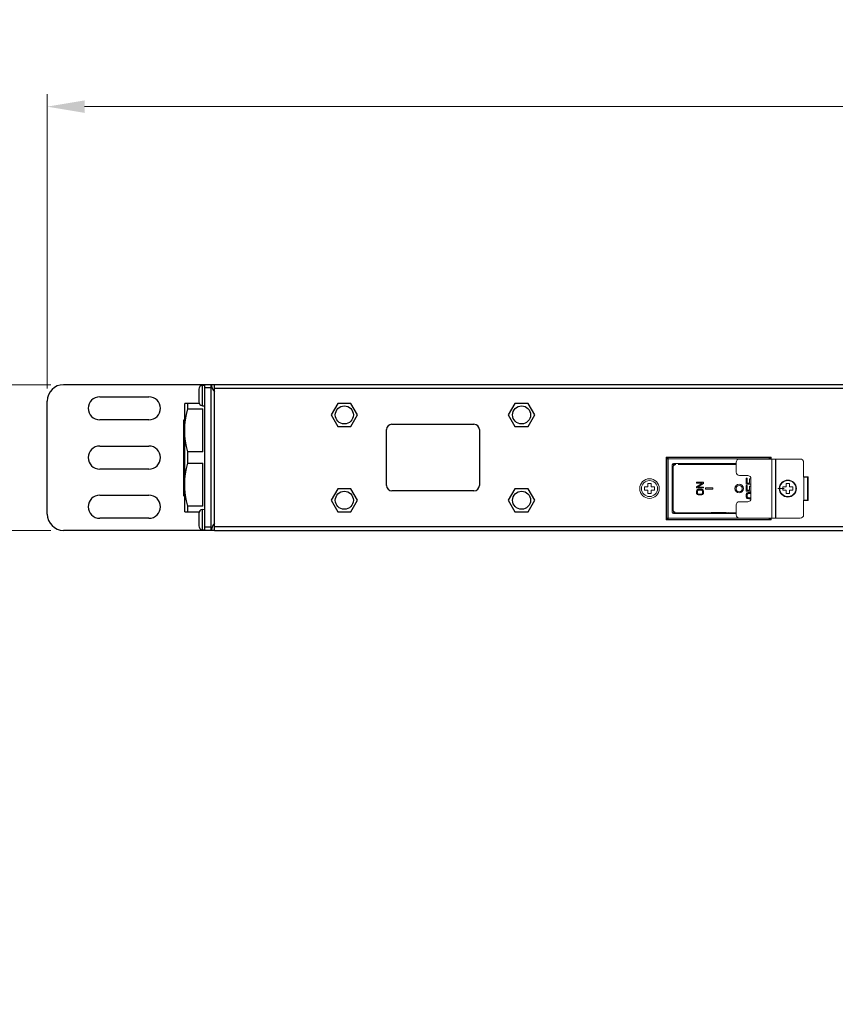
# Model space of a CAD drawing. Units: millimetres. Extents: x 0 to 1680, y 0 to 1188.
# Drawn here: x 341 to 590, y 299 to 599 of the extents above; entities that cross this region are included whole.
import ezdxf

# ---------------------------------------------------------------- set-up
doc = ezdxf.new("R2010")
doc.units = ezdxf.units.MM
doc.header["$LTSCALE"] = 8
doc.header["$PDMODE"] = 3
doc.header["$PDSIZE"] = 0.35
doc.layers.get('0').update_dxf_attribs({"linetype": 'CONTINUOUS'})
doc.layers.get('Defpoints').update_dxf_attribs({"linetype": 'CONTINUOUS'})
for name, color, linetype in [('02___PRT_ALL_AXES', 7, 'CONTINUOUS'), ('7_ALL_FEATURES', 7, 'CONTINUOUS'), ('DIM', 5, 'CONTINUOUS')]:
    doc.layers.add(name, color=color, linetype=linetype)
doc.dimstyles.get("Standard").update_dxf_attribs({"dimscale": 3.8, "dimtxt": 3, "dimasz": 3, "dimexe": 1, "dimexo": 1, "dimgap": 1, "dimtad": 1, "dimlfac": 0.1, "dimdsep": 46, "dimtxsty": 'Standard', "dimblk": '_FILLED', "dimcen": 3, "dimadec": 0, "dimazin": 2, "dimtfac": 1, "dimtmove": 0, "dimatfit": 3, "dimldrblk": '_FILLED', "dimfxl": 1, "dimtolj": 1, "dimtzin": 0, "dimlwd": 0, "dimlwe": 0, "dimarcsym": 0})

# ---------------------------------------------------------------- blocks, each defined once
blk = doc.blocks.new('_FILLED')
at = {"color": 0, "linetype": 'ByBlock'}
blk.add_solid([(0, 0), (-1, 0.167), (-1, -0.167)], dxfattribs=at)
blk = doc.blocks.new('*D21')
at = {"layer": 'Defpoints', "color": 0, "linetype": 'Continuous', "transparency": 16777216}
for p in [(349.4, 573), (349.4, 483.34), (1436.5, 483.34)]:
    blk.add_point(p, dxfattribs=at)
at = {"layer": 'DIM', "color": 0, "linetype": 'Continuous', "lineweight": 0, "transparency": 16777216}
for p, q in [((349.4, 487.14), (349.4, 576.8)), ((1436.5, 487.14), (1436.5, 576.8)), ((1425.1, 573), (360.8, 573))]:
    blk.add_line(p, q, dxfattribs=at)
at = {"layer": 'DIM', "color": 0, "linetype": 'Continuous', "lineweight": 0, "transparency": 16777216, "xscale": 11.4, "yscale": 11.4, "zscale": 11.4, "rotation": 180}
blk.add_blockref('_FILLED', (349.4, 573), dxfattribs=at)
at = {"layer": 'DIM', "color": 0, "linetype": 'Continuous', "lineweight": 0, "transparency": 16777216, "xscale": 11.4, "yscale": 11.4, "zscale": 11.4}
blk.add_blockref('_FILLED', (1436.5, 573), dxfattribs=at)
at = {"layer": 'DIM', "color": 0, "linetype": 'Continuous', "transparency": 16777216, "insert": (892.95, 582.5), "char_height": 11.4, "attachment_point": 5}
blk.add_mtext('\\A1;108.71cm [42.8"]', dxfattribs=at)
blk = doc.blocks.new('*D22')
at = {"layer": 'Defpoints', "color": 0, "linetype": 'Continuous', "transparency": 16777216}
for p in [(354.34, 488.28), (273, 443.88), (354.34, 443.88)]:
    blk.add_point(p, dxfattribs=at)
at = {"layer": 'DIM', "color": 0, "linetype": 'Continuous', "lineweight": 0, "transparency": 16777216}
for p, q in [((350.54, 488.28), (269.2, 488.28)), ((273, 476.88), (273, 455.28)), ((350.54, 443.88), (269.2, 443.88)), ((273, 443.88), (273, 299.48))]:
    blk.add_line(p, q, dxfattribs=at)
at = {"layer": 'DIM', "color": 0, "linetype": 'Continuous', "lineweight": 0, "transparency": 16777216, "xscale": 11.4, "yscale": 11.4, "zscale": 11.4}
for p, rotation in [((273, 488.28), 90), ((273, 443.88), 270)]:
    blk.add_blockref('_FILLED', p, dxfattribs=dict(at, rotation=rotation))
at = {"layer": 'DIM', "color": 0, "linetype": 'Continuous', "transparency": 16777216, "insert": (263.5, 365.98), "char_height": 11.4, "attachment_point": 5, "rotation": 90}
blk.add_mtext('\\A1;4.44cm [1.75"]', dxfattribs=at)

msp = doc.modelspace()

# ---------------------------------------------------------------- linework, layer by layer
at = {"color": 3, "linetype": 'Continuous'}
for p, q in [((397.402, 488.278), (354.402, 488.278)), ((397.402, 443.878), (397.402, 488.278)), ((399.402, 443.878), (399.402, 488.278)), ((399.902, 486.811), (400.402, 486.078)), ((400.402, 443.878), (400.402, 488.278)), ((686.502, 488.278), (400.402, 488.278)), ((686.502, 487.078), (400.402, 487.078)), ((349.402, 448.878), (349.402, 483.278)), ((365.402, 484.578), (380.402, 484.578)), ((380.402, 477.578), (365.402, 477.578)), ((452.802, 457.578), (452.802, 474.578)), ((454.452, 476.228), (479.452, 476.228)), ((481.102, 474.578), (481.102, 457.578)), ((365.402, 469.578), (380.402, 469.578)), ((380.402, 462.578), (365.402, 462.578)), ((365.402, 454.578), (380.402, 454.578)), ((479.452, 455.928), (454.452, 455.928)), ((380.402, 447.578), (365.402, 447.578)), ((400.402, 445.078), (686.502, 445.078)), ((397.402, 443.878), (354.402, 443.878)), ((400.402, 443.878), (686.502, 443.878))]:
    msp.add_line(p, q, dxfattribs=at)
at = {"color": 7, "linetype": 'Continuous'}
for p, q in [((400.402, 488.278), (397.402, 488.278)), ((399.402, 487.278), (397.402, 487.278)), ((391.302, 449.578), (391.302, 482.578)), ((395.716, 482.578), (391.302, 482.578)), ((392.302, 480.876), (392.302, 482.578)), ((392.302, 480.876), (396.802, 480.876)), ((396.802, 467.78), (396.802, 480.876)), ((437.931, 482.578), (435.91, 479.078)), ((441.973, 482.578), (437.931, 482.578)), ((443.993, 479.078), (441.973, 482.578)), ((491.931, 482.578), (489.91, 479.078)), ((495.973, 482.578), (491.931, 482.578)), ((497.993, 479.078), (495.973, 482.578)), ((391.302, 478.023), (391.002, 477.504)), ((391.002, 454.306), (391.002, 477.504)), ((435.91, 479.078), (437.931, 475.578)), ((441.973, 475.578), (443.993, 479.078)), ((489.91, 479.078), (491.931, 475.578)), ((495.973, 475.578), (497.993, 479.078)), ((437.931, 475.578), (441.973, 475.578)), ((491.931, 475.578), (495.973, 475.578)), ((391.002, 466.314), (391.007, 466.078)), ((392.302, 464.376), (392.302, 467.78)), ((396.802, 467.78), (392.302, 467.78)), ((392.302, 464.376), (396.802, 464.376)), ((396.802, 451.28), (396.802, 464.376)), ((437.931, 456.578), (435.91, 453.078)), ((441.973, 456.578), (437.931, 456.578)), ((443.993, 453.078), (441.973, 456.578)), ((491.931, 456.578), (489.91, 453.078)), ((495.973, 456.578), (491.931, 456.578)), ((497.993, 453.078), (495.973, 456.578)), ((391.002, 454.306), (391.302, 454.825)), ((435.91, 453.078), (437.931, 449.578)), ((441.973, 449.578), (443.993, 453.078)), ((489.91, 453.078), (491.931, 449.578)), ((495.973, 449.578), (497.993, 453.078)), ((392.302, 449.578), (392.302, 451.28)), ((396.802, 451.28), (392.302, 451.28)), ((391.302, 449.578), (395.716, 449.578)), ((437.931, 449.578), (441.973, 449.578)), ((491.931, 449.578), (495.973, 449.578)), ((399.402, 444.878), (397.402, 444.878)), ((400.402, 443.878), (397.402, 443.878))]:
    msp.add_line(p, q, dxfattribs=at)
at = {"color": 7, "linetype": 'Continuous', "lineweight": 0}
for p, q in [((538.028, 466.077), (570.028, 466.077)), ((538.218, 447.56), (538.218, 465.696)), ((569.841, 465.696), (538.218, 465.696)), ((538.599, 466.077), (538.599, 447.179)), ((578.912, 465.628), (560.372, 465.628)), ((564.406, 466.077), (564.406, 466.153)), ((566.616, 466.077), (566.616, 466.153)), ((567.047, 466.077), (567.047, 466.128)), ((568.622, 466.128), (568.622, 466.077)), ((569.46, 465.628), (569.46, 466.077)), ((569.841, 465.696), (569.841, 465.628)), ((570.272, 447.628), (570.272, 465.628)), ((571.372, 465.628), (571.372, 447.628)), ((571.472, 465.628), (571.472, 447.628)), ((539.869, 449.364), (539.869, 463.892)), ((540.187, 462.749), (539.869, 462.749)), ((539.877, 463.943), (540.98, 463.943)), ((540.187, 449.987), (540.187, 463.27)), ((540.209, 463.218), (540.187, 463.218)), ((540.25, 464.273), (559.372, 464.273)), ((540.372, 463.718), (540.271, 463.586)), ((540.502, 463.819), (540.372, 463.718)), ((541.762, 463.995), (541.726, 463.993)), ((541.726, 463.993), (541.762, 463.995)), ((541.762, 463.995), (551.642, 463.995)), ((551.642, 464.109), (551.642, 463.995)), ((556.307, 464.109), (551.642, 464.109)), ((552.834, 464.109), (552.834, 464.273)), ((554.917, 464.273), (554.917, 464.109)), ((555.226, 464.273), (555.226, 464.108)), ((556.307, 464.109), (556.307, 463.995)), ((556.417, 464.108), (556.307, 464.108)), ((556.307, 463.995), (559.372, 463.995)), ((556.418, 464.108), (556.418, 463.995)), ((557.655, 463.995), (557.011, 463.957)), ((559.372, 461.628), (559.372, 464.628)), ((579.912, 464.628), (579.912, 460.128)), ((560.372, 460.628), (562.872, 460.628)), ((562.361, 457.996), (562.361, 459.753)), ((562.361, 459.753), (562.702, 459.753)), ((562.702, 459.753), (562.702, 458.288)), ((563.439, 458.288), (563.439, 459.558)), ((563.439, 459.558), (563.78, 459.558)), ((563.78, 459.558), (563.78, 458.288)), ((563.872, 453.628), (563.872, 459.628)), ((579.912, 460.128), (581.112, 460.128)), ((580.012, 453.128), (580.012, 460.128)), ((581.112, 453.128), (581.112, 460.128)), ((531.448, 457.128), (531.448, 456.128)), ((532.448, 457.128), (531.448, 457.128)), ((531.448, 456.128), (532.448, 456.128)), ((532.448, 458.128), (532.448, 457.128)), ((533.448, 458.128), (532.448, 458.128)), ((532.448, 456.128), (532.448, 455.128)), ((533.448, 457.128), (533.448, 458.128)), ((534.448, 457.128), (533.448, 457.128)), ((533.448, 455.128), (533.448, 456.128)), ((533.448, 456.128), (534.448, 456.128)), ((534.448, 456.128), (534.448, 457.128)), ((539.869, 458.279), (540.187, 458.279)), ((547.223, 458.584), (547.223, 458.317)), ((547.223, 458.584), (549.434, 458.584)), ((549.08, 458.317), (547.223, 457.206)), ((549.109, 458.317), (547.223, 458.317)), ((547.223, 457.206), (547.223, 456.806)), ((547.252, 457.206), (547.223, 457.206)), ((549.434, 456.806), (547.223, 456.806)), ((547.252, 458.317), (547.252, 458.584)), ((547.252, 457.206), (549.109, 458.317)), ((547.252, 456.806), (547.252, 457.206)), ((547.362, 456.139), (547.269, 455.961)), ((547.298, 455.961), (547.391, 456.139)), ((547.547, 456.317), (547.362, 456.139)), ((547.391, 456.139), (547.362, 456.139)), ((547.391, 456.139), (547.577, 456.317)), ((549.434, 458.184), (547.53, 457.072)), ((547.53, 457.072), (549.434, 457.072)), ((547.733, 456.406), (547.547, 456.317)), ((547.577, 456.317), (547.547, 456.317)), ((547.577, 456.317), (547.762, 456.406)), ((547.67, 456.05), (547.577, 455.917)), ((547.809, 456.139), (547.67, 456.05)), ((547.965, 456.45), (547.733, 456.406)), ((547.762, 456.406), (547.733, 456.406)), ((547.762, 456.406), (547.995, 456.45)), ((547.995, 456.183), (547.809, 456.139)), ((547.995, 456.45), (548.691, 456.45)), ((548.691, 456.183), (547.995, 456.183)), ((548.662, 456.183), (548.847, 456.139)), ((548.691, 456.45), (548.923, 456.406)), ((548.877, 456.139), (548.691, 456.183)), ((548.847, 456.139), (548.987, 456.05)), ((548.877, 456.139), (548.847, 456.139)), ((549.016, 456.05), (548.877, 456.139)), ((548.923, 456.406), (549.109, 456.317)), ((548.987, 456.05), (549.08, 455.917)), ((549.016, 456.05), (548.987, 456.05)), ((549.109, 455.917), (549.016, 456.05)), ((549.109, 456.317), (549.294, 456.139)), ((549.294, 456.139), (549.387, 455.961)), ((549.434, 458.584), (549.434, 458.184)), ((549.434, 457.072), (549.434, 456.806)), ((550.028, 456.818), (550.028, 456.437)), ((550.028, 456.818), (552.239, 456.818)), ((550.028, 456.437), (552.239, 456.437)), ((550.057, 456.437), (550.057, 456.818)), ((552.239, 456.818), (552.239, 456.437)), ((563.872, 457.996), (562.361, 457.996)), ((562.361, 455.848), (562.361, 457.605)), ((562.361, 457.605), (562.702, 457.605)), ((562.702, 458.288), (563.439, 458.288)), ((562.702, 457.605), (562.702, 456.141)), ((562.702, 456.141), (563.439, 456.141)), ((563.439, 456.141), (563.439, 457.41)), ((563.439, 457.41), (563.78, 457.41)), ((563.78, 458.288), (563.872, 458.288)), ((563.78, 457.41), (563.78, 456.141)), ((563.78, 456.141), (563.872, 456.141)), ((572.039, 456.628), (573.944, 456.628)), ((573.608, 457.128), (573.608, 456.128)), ((574.608, 457.128), (573.608, 457.128)), ((573.608, 456.128), (574.608, 456.128)), ((574.608, 458.128), (574.608, 457.128)), ((575.608, 458.128), (574.608, 458.128)), ((574.608, 456.128), (574.608, 455.128)), ((575.608, 457.128), (575.608, 458.128)), ((576.608, 457.128), (575.608, 457.128)), ((575.608, 455.128), (575.608, 456.128)), ((575.608, 456.128), (576.608, 456.128)), ((576.608, 456.128), (576.608, 457.128)), ((532.448, 455.128), (533.448, 455.128)), ((540.187, 454.977), (539.869, 454.977)), ((547.269, 455.961), (547.223, 455.739)), ((547.223, 455.739), (547.223, 455.383)), ((547.252, 455.739), (547.223, 455.739)), ((547.223, 455.383), (547.269, 455.161)), ((547.223, 455.383), (547.252, 455.383)), ((547.252, 455.739), (547.298, 455.961)), ((547.252, 455.383), (547.252, 455.739)), ((547.298, 455.161), (547.252, 455.383)), ((547.298, 455.961), (547.269, 455.961)), ((547.269, 455.161), (547.362, 454.983)), ((547.298, 455.161), (547.269, 455.161)), ((547.391, 454.983), (547.298, 455.161)), ((547.362, 454.983), (547.547, 454.806)), ((547.391, 454.983), (547.362, 454.983)), ((547.577, 454.806), (547.391, 454.983)), ((547.577, 455.917), (547.53, 455.739)), ((547.53, 455.739), (547.53, 455.383)), ((547.53, 455.383), (547.577, 455.206)), ((547.547, 454.806), (547.733, 454.717)), ((547.577, 454.806), (547.547, 454.806)), ((547.577, 455.206), (547.67, 455.072)), ((547.762, 454.717), (547.577, 454.806)), ((547.67, 455.072), (547.809, 454.983)), ((547.733, 454.717), (547.965, 454.672)), ((547.762, 454.717), (547.733, 454.717)), ((547.995, 454.672), (547.762, 454.717)), ((547.809, 454.983), (547.995, 454.939)), ((547.995, 454.939), (548.691, 454.939)), ((548.691, 454.672), (547.995, 454.672)), ((548.847, 454.983), (548.662, 454.939)), ((548.691, 454.939), (548.877, 454.983)), ((548.923, 454.717), (548.691, 454.672)), ((548.987, 455.072), (548.847, 454.983)), ((548.877, 454.983), (548.847, 454.983)), ((548.877, 454.983), (549.016, 455.072)), ((549.109, 454.806), (548.923, 454.717)), ((549.08, 455.206), (548.987, 455.072)), ((549.016, 455.072), (548.987, 455.072)), ((549.016, 455.072), (549.109, 455.206)), ((549.08, 455.917), (549.126, 455.739)), ((549.109, 455.917), (549.08, 455.917)), ((549.126, 455.383), (549.08, 455.206)), ((549.109, 455.206), (549.08, 455.206)), ((549.155, 455.739), (549.109, 455.917)), ((549.109, 455.206), (549.155, 455.383)), ((549.294, 454.983), (549.109, 454.806)), ((549.126, 455.739), (549.126, 455.383)), ((549.155, 455.739), (549.126, 455.739)), ((549.155, 455.383), (549.126, 455.383)), ((549.155, 455.383), (549.155, 455.739)), ((549.387, 455.161), (549.294, 454.983)), ((549.387, 455.961), (549.434, 455.739)), ((549.434, 455.383), (549.387, 455.161)), ((549.434, 455.739), (549.434, 455.383)), ((563.872, 455.848), (562.361, 455.848)), ((562.361, 454.676), (562.418, 454.92)), ((562.361, 454.286), (562.361, 454.676)), ((562.418, 454.041), (562.361, 454.286)), ((562.418, 454.92), (562.531, 455.115)), ((562.531, 453.846), (562.418, 454.041)), ((562.531, 455.115), (562.758, 455.311)), ((562.758, 453.651), (562.531, 453.846)), ((562.758, 454.871), (562.702, 454.676)), ((562.702, 454.676), (562.702, 454.286)), ((562.702, 454.286), (562.758, 454.09)), ((562.758, 455.311), (562.985, 455.408)), ((562.872, 455.018), (562.758, 454.871)), ((562.758, 454.09), (562.872, 453.944)), ((562.985, 453.553), (562.758, 453.651)), ((563.042, 455.115), (562.872, 455.018)), ((562.872, 453.944), (563.042, 453.846)), ((562.985, 455.408), (563.269, 455.457)), ((563.269, 453.505), (562.985, 453.553)), ((563.269, 455.164), (563.042, 455.115)), ((563.042, 453.846), (563.269, 453.797)), ((563.269, 455.457), (563.872, 455.457)), ((563.872, 455.164), (563.269, 455.164)), ((563.269, 453.797), (563.872, 453.797)), ((563.858, 453.505), (563.269, 453.505)), ((574.608, 455.128), (575.608, 455.128)), ((579.912, 453.128), (579.912, 448.628)), ((579.912, 453.128), (581.112, 453.128)), ((539.869, 450.507), (540.187, 450.507)), ((540.208, 449.875), (540.187, 450.039)), ((540.187, 450.039), (540.209, 450.039)), ((559.372, 448.628), (559.372, 451.628)), ((560.372, 452.628), (562.872, 452.628)), ((538.028, 447.179), (570.028, 447.179)), ((538.218, 447.56), (569.841, 447.56)), ((539.877, 449.313), (546.019, 449.262)), ((540.187, 449.987), (540.208, 449.824)), ((540.208, 449.824), (540.271, 449.671)), ((540.25, 448.983), (559.372, 448.983)), ((540.271, 449.671), (540.372, 449.54)), ((540.816, 449.334), (540.771, 449.341)), ((546.019, 449.262), (551.754, 449.262)), ((551.642, 449.263), (551.642, 449.148)), ((551.642, 449.148), (556.307, 449.148)), ((551.754, 449.148), (551.754, 449.262)), ((552.834, 448.983), (552.834, 449.148)), ((554.917, 449.148), (554.917, 448.983)), ((555.226, 449.148), (555.226, 448.983)), ((556.307, 449.263), (556.307, 449.148)), ((556.307, 449.263), (559.372, 449.263)), ((556.307, 449.148), (556.417, 449.148)), ((556.418, 449.263), (556.418, 449.148)), ((556.418, 449.262), (559.372, 449.262)), ((557.011, 449.3), (557.655, 449.263)), ((557.665, 449.263), (557.653, 449.262)), ((560.372, 447.628), (578.912, 447.628)), ((569.46, 447.179), (569.46, 447.628)), ((569.841, 447.628), (569.841, 447.56))]:
    msp.add_line(p, q, dxfattribs=at)
at = {"color": 3, "linetype": 'Continuous'}
for points in [[(399.402, 488.278), (399.536, 487.545), (399.902, 486.811)], [(400.402, 446.078), (399.902, 445.345), (399.536, 444.611), (399.402, 443.878)]]:
    msp.add_lwpolyline(points, dxfattribs=at)
at = {"color": 7, "linetype": 'Continuous'}
for points in [[(391.302, 474.328), (391.367, 475.96), (391.56, 477.595), (391.875, 479.233), (392.302, 480.876)], [(392.302, 467.78), (391.875, 469.423), (391.56, 471.061), (391.367, 472.696), (391.302, 474.328)], [(391.235, 464.334), (391.159, 467.824), (391.119, 469.526), (391.079, 471.142), (391.04, 472.632), (391.002, 473.958)], [(391.007, 466.078), (391.045, 464.349), (391.084, 462.638), (391.125, 461.011), (391.164, 459.533), (391.201, 458.221), (391.239, 457.096), (391.279, 456.179), (391.302, 455.797)], [(391.302, 461.521), (391.275, 462.616), (391.235, 464.334)], [(391.302, 457.828), (391.367, 459.46), (391.56, 461.095), (391.875, 462.733), (392.302, 464.376)], [(392.302, 451.28), (391.875, 452.923), (391.56, 454.561), (391.367, 456.196), (391.302, 457.828)]]:
    msp.add_lwpolyline(points, dxfattribs=at)
at = {"color": 7, "linetype": 'Continuous', "lineweight": 0}
for points in [[(540.187, 463.27), (540.214, 463.454), (540.297, 463.628), (540.413, 463.758), (540.52, 463.832), (540.61, 463.874), (540.68, 463.896), (540.737, 463.91)], [(540.187, 463.218), (540.208, 463.382), (540.271, 463.535), (540.372, 463.666), (540.502, 463.767), (540.655, 463.831), (540.819, 463.853)], [(540.271, 463.586), (540.208, 463.434), (540.187, 463.27)], [(540.819, 463.905), (540.655, 463.883), (540.502, 463.819)], [(540.737, 463.91), (540.79, 463.92), (540.846, 463.928)], [(551.642, 463.982), (551.651, 463.979), (551.738, 463.972), (551.911, 463.965), (552.167, 463.96), (552.495, 463.956), (552.881, 463.954), (553.311, 463.953), (553.767, 463.954), (554.234, 463.956), (554.693, 463.96), (555.127, 463.965), (555.518, 463.971), (555.855, 463.979), (556.122, 463.987), (556.307, 463.995)], [(540.771, 449.341), (540.723, 449.351), (540.671, 449.364), (540.608, 449.384), (540.531, 449.42), (540.442, 449.476), (540.352, 449.559), (540.27, 449.673), (540.209, 449.82), (540.187, 449.987)], [(540.819, 449.404), (540.655, 449.426), (540.502, 449.49), (540.372, 449.591), (540.271, 449.723), (540.208, 449.875)], [(540.372, 449.54), (540.502, 449.439), (540.655, 449.375), (540.819, 449.353)], [(551.753, 449.286), (551.91, 449.292), (552.166, 449.297), (552.494, 449.301), (552.881, 449.304), (553.311, 449.304), (553.768, 449.304), (554.236, 449.301), (554.695, 449.297), (555.13, 449.292), (555.52, 449.286), (555.857, 449.279), (556.123, 449.271), (556.307, 449.263)], [(551.754, 449.262), (551.938, 449.27), (552.203, 449.278), (552.538, 449.285), (552.928, 449.291), (553.363, 449.297), (553.824, 449.3), (554.293, 449.303), (554.751, 449.304), (555.181, 449.303), (555.566, 449.301), (555.893, 449.297), (556.148, 449.292), (556.308, 449.286)]]:
    msp.add_lwpolyline(points, dxfattribs=at)
at = {"color": 6, "linetype": 'Continuous', "lineweight": 0}
msp.add_lwpolyline([(539.836, 456.198), (539.843, 456.157), (539.853, 456.121), (539.864, 456.093)], dxfattribs=at)
at = {"color": 3, "linetype": 'Continuous', "lineweight": 0}
msp.add_circle((532.948, 456.628), 2.98, dxfattribs=at)
at = {"color": 7, "linetype": 'Continuous', "lineweight": 0}
for centre, radius in [((575.112, 456.628), 2.6), ((560.266, 456.629), 1.333), ((560.266, 456.629), 0.953)]:
    msp.add_circle(centre, radius, dxfattribs=at)
at = {"color": 3, "linetype": 'Continuous'}
for centre, radius, start, end in [((354.402, 483.278), 5, 90, 180), ((365.402, 481.078), 3.5, 90, 270), ((380.402, 481.078), 3.5, 270, 90), ((454.452, 474.578), 1.65, 90, 180), ((479.452, 474.578), 1.65, 0, 90), ((365.402, 466.078), 3.5, 90, 270), ((380.402, 466.078), 3.5, 270, 90), ((454.452, 457.578), 1.65, 180, 270), ((479.452, 457.578), 1.65, 270, 0), ((365.402, 451.078), 3.5, 90, 270), ((380.402, 451.078), 3.5, 270, 90), ((354.402, 448.878), 5, 180, 270)]:
    msp.add_arc(centre, radius, start, end, dxfattribs=at)
at = {"color": 7, "linetype": 'Continuous', "lineweight": 0}
for centre, radius, start, end in [((538.599, 465.696), 0.381, 90, 180), ((560.372, 464.628), 1, 90, 180), ((569.46, 465.696), 0.381, 0, 90), ((578.912, 464.628), 1, 0, 90), ((540.25, 463.892), 0.381, 90, 180), ((560.372, 461.628), 1, 180, 270), ((562.872, 459.628), 1, 0, 90), ((540.25, 458.279), 0.381, 180, 260.44135), ((540.25, 454.977), 0.381, 99.56293, 180), ((562.872, 453.628), 1, 270, 0), ((560.372, 451.628), 1, 90, 180), ((538.599, 447.56), 0.381, 180, 270), ((540.25, 449.364), 0.381, 180, 270), ((560.372, 448.628), 1, 180, 270), ((569.46, 447.56), 0.381, 270, 0), ((578.912, 448.628), 1, 270, 0)]:
    msp.add_arc(centre, radius, start, end, dxfattribs=at)
at = {"layer": '02___PRT_ALL_AXES', "color": 3, "linetype": 'Continuous', "lineweight": 0}
for p, q in [((538.028, 447.103), (538.028, 466.153)), ((538.028, 466.153), (570.028, 466.153)), ((570.028, 466.153), (570.028, 465.628)), ((579.962, 460.128), (579.962, 460.228)), ((579.962, 460.228), (581.262, 460.228)), ((581.262, 460.228), (581.262, 453.028)), ((579.962, 453.028), (579.962, 453.128)), ((581.262, 453.028), (579.962, 453.028)), ((570.028, 447.103), (538.028, 447.103)), ((570.028, 447.628), (570.028, 447.103))]:
    msp.add_line(p, q, dxfattribs=at)
at = {"layer": '02___PRT_ALL_AXES', "color": 3, "linetype": 'Continuous'}
for centre in [(439.952, 479.078), (493.952, 479.078), (439.952, 453.078), (493.952, 453.078)]:
    msp.add_circle(centre, 2.75, dxfattribs=at)
at = {"layer": '02___PRT_ALL_AXES', "color": 7, "linetype": 'Continuous', "lineweight": 0}
for centre in [(532.948, 456.628), (575.108, 456.628)]:
    msp.add_circle(centre, 2.45, dxfattribs=at)
at = {"layer": '7_ALL_FEATURES', "color": 7, "linetype": 'Continuous'}
for p, q in [((395.602, 486.878), (395.602, 483.078)), ((396.697, 488.074), (397.402, 488.135)), ((396.697, 481.882), (396.697, 488.074)), ((396.697, 481.882), (397.402, 481.821)), ((396.697, 450.274), (397.402, 450.335)), ((396.697, 444.082), (396.697, 450.274)), ((395.602, 449.078), (395.602, 445.278)), ((396.697, 444.082), (397.402, 444.021))]:
    msp.add_line(p, q, dxfattribs=at)
for centre, start, end in [((396.802, 486.878), 95, 180), ((396.802, 483.078), 180, 265), ((396.802, 449.078), 95, 180), ((396.802, 445.278), 180, 265)]:
    msp.add_arc(centre, 1.2, start, end, dxfattribs=at)

# ---------------------------------------------------------------- dimensions: what is measured, and where the dimension line sits
at = {"layer": 'DIM', "color": 2, "linetype": 'Continuous'}
for base, p1, p2, angle, picture, middle in [((349.402, 573), (1436.502, 483.34), (349.402, 483.34), 180, '*D21', (892.952, 573)), ((273, 443.878), (354.339, 488.278), (354.339, 443.878), 270, '*D22', (273, 365.978))]:
    dim = msp.add_linear_dim(base=base, p1=p1, p2=p2, angle=angle, dimstyle='Standard', override={"dimpost": 'cm'}, dxfattribs=at)
    dim.commit()
    dim.dimension.update_dxf_attribs({"geometry": picture, "text_midpoint": middle, "dimtype": 160})

doc.saveas('drawing.dxf')
